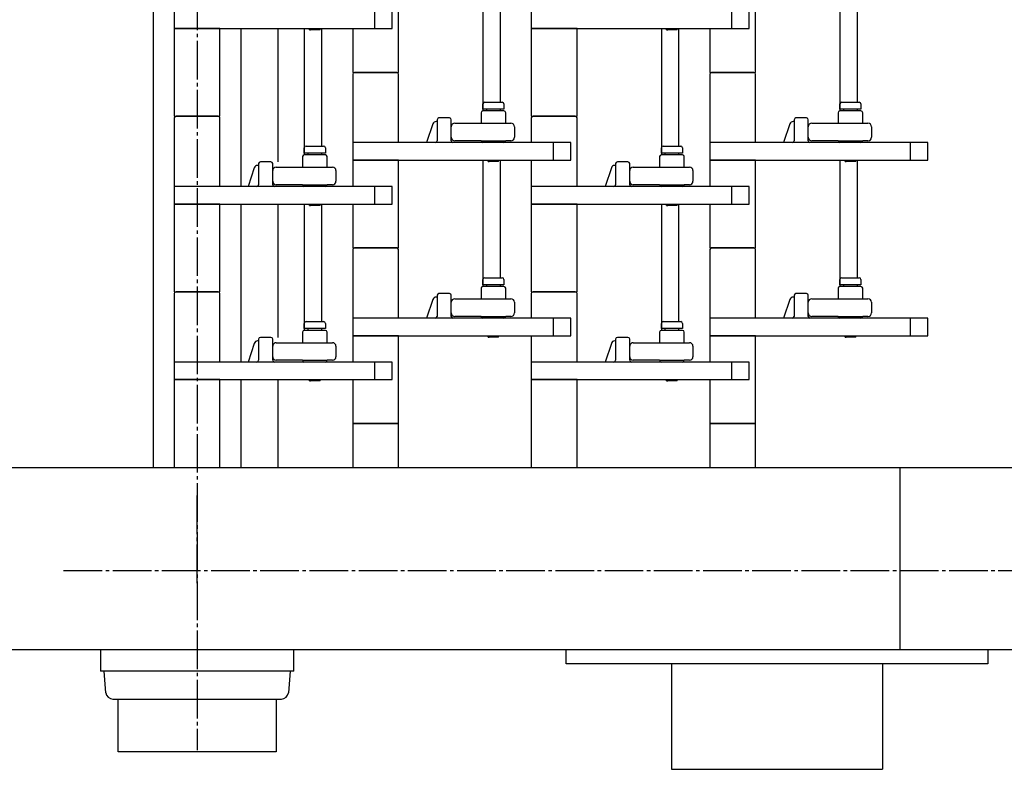
# Model space of a CAD drawing. Units: inches. Extents: x 0 to 5910, y -34 to 4020.
# Drawn here: x 1604 to 1884, y 2964 to 3177 of the extents above; entities that cross this region are included whole.
import ezdxf

# ---------------------------------------------------------------- set-up
doc = ezdxf.new("R2010")
doc.units = ezdxf.units.IN
doc.linetypes.add('DASH_CENTER', pattern=[14, 11, -1, 1, -1])
doc.layers.add('1', color=7, linetype='Continuous')

msp = doc.modelspace()

# ---------------------------------------------------------------- linework, layer by layer
at = {"color": 3, "linetype": 'DASH_CENTER'}
msp.add_line((1616.734, 3020.554), (3399.886, 3020.554), dxfattribs=at)
at = {"layer": '1', "color": 3, "linetype": 'DASH_CENTER'}
for p, q in [((1654.761, 3633.404), (1654.761, 2969.404)), ((1654.761, 3016.904), (1654.761, 3041.904))]:
    msp.add_line(p, q, dxfattribs=at)
at = {"layer": '1', "color": 7, "linetype": 'Continuous'}
for p, q in [((1642.261, 3424.904), (1642.261, 3049.904)), ((1712.061, 3162.404), (1712.061, 3187.404)), ((1736.061, 3187.404), (1736.061, 3151.404)), ((1741.061, 3153.904), (1741.061, 3187.404)), ((1813.661, 3162.404), (1813.661, 3187.404)), ((1837.661, 3187.404), (1837.661, 3151.404)), ((1842.661, 3153.904), (1842.661, 3187.404)), ((1648.261, 3179.904), (1648.261, 3174.904)), ((1710.261, 3174.904), (1710.261, 3179.904)), ((1749.861, 3179.904), (1749.861, 3174.904)), ((1811.861, 3174.904), (1811.861, 3179.904)), ((1648.261, 3174.904), (1648.261, 3149.904)), ((1661.261, 3174.904), (1648.261, 3174.904)), ((1648.261, 3174.904), (1710.261, 3174.904)), ((1661.261, 3149.904), (1661.261, 3174.904)), ((1667.261, 3129.904), (1667.261, 3174.904)), ((1677.761, 3174.904), (1677.761, 3136.904)), ((1685.261, 3174.904), (1685.261, 3138.904)), ((1686.761, 3174.504), (1686.761, 3174.904)), ((1689.761, 3174.504), (1689.761, 3174.904)), ((1690.261, 3141.404), (1690.261, 3174.904)), ((1699.061, 3174.904), (1699.061, 3162.404)), ((1762.861, 3174.904), (1749.861, 3174.904)), ((1749.861, 3174.904), (1749.861, 3149.904)), ((1749.861, 3174.904), (1811.861, 3174.904)), ((1762.861, 3149.904), (1762.861, 3174.904)), ((1786.861, 3174.904), (1786.861, 3138.904)), ((1788.361, 3174.504), (1788.361, 3174.904)), ((1791.361, 3174.504), (1791.361, 3174.904)), ((1791.861, 3141.404), (1791.861, 3174.904)), ((1800.661, 3174.904), (1800.661, 3162.404)), ((1686.761, 3174.504), (1687.061, 3174.504)), ((1689.461, 3174.504), (1687.061, 3174.504)), ((1689.761, 3174.504), (1689.461, 3174.504)), ((1788.361, 3174.504), (1788.661, 3174.504)), ((1791.061, 3174.504), (1788.661, 3174.504)), ((1791.361, 3174.504), (1791.061, 3174.504)), ((1699.061, 3162.404), (1712.061, 3162.404)), ((1699.061, 3161.904), (1699.061, 3142.404)), ((1700.061, 3162.404), (1699.561, 3162.404)), ((1711.061, 3162.404), (1700.061, 3162.404)), ((1711.561, 3162.404), (1711.061, 3162.404)), ((1712.061, 3142.404), (1712.061, 3161.904)), ((1800.661, 3162.404), (1813.661, 3162.404)), ((1800.661, 3161.904), (1800.661, 3142.404)), ((1801.661, 3162.404), (1801.161, 3162.404)), ((1812.661, 3162.404), (1801.661, 3162.404)), ((1813.161, 3162.404), (1812.661, 3162.404)), ((1813.661, 3142.404), (1813.661, 3161.904)), ((1736.061, 3151.904), (1736.061, 3153.404)), ((1736.561, 3153.904), (1741.561, 3153.904)), ((1742.061, 3153.404), (1742.061, 3151.904)), ((1837.661, 3151.904), (1837.661, 3153.404)), ((1838.161, 3153.904), (1843.161, 3153.904)), ((1843.661, 3153.404), (1843.661, 3151.904)), ((1648.261, 3149.904), (1661.261, 3149.904)), ((1649.261, 3149.904), (1648.761, 3149.904)), ((1660.261, 3149.904), (1649.261, 3149.904)), ((1660.761, 3149.904), (1660.261, 3149.904)), ((1735.561, 3150.904), (1735.561, 3147.904)), ((1742.061, 3151.904), (1736.061, 3151.904)), ((1742.061, 3151.404), (1736.061, 3151.404)), ((1737.061, 3151.904), (1737.061, 3151.404)), ((1741.061, 3151.404), (1741.061, 3151.904)), ((1742.561, 3147.904), (1742.561, 3150.904)), ((1749.861, 3149.904), (1762.861, 3149.904)), ((1750.861, 3149.904), (1750.361, 3149.904)), ((1761.861, 3149.904), (1750.861, 3149.904)), ((1762.361, 3149.904), (1761.861, 3149.904)), ((1837.161, 3150.904), (1837.161, 3147.904)), ((1843.661, 3151.904), (1837.661, 3151.904)), ((1843.661, 3151.404), (1837.661, 3151.404)), ((1838.661, 3151.904), (1838.661, 3151.404)), ((1842.661, 3151.404), (1842.661, 3151.904)), ((1844.161, 3147.904), (1844.161, 3150.904)), ((1648.261, 3149.404), (1648.261, 3129.904)), ((1661.261, 3129.904), (1661.261, 3149.404)), ((1721.833, 3147.72), (1720.061, 3142.404)), ((1723.061, 3148.404), (1722.782, 3148.404)), ((1723.061, 3148.904), (1723.061, 3142.904)), ((1726.561, 3149.404), (1723.561, 3149.404)), ((1727.061, 3142.904), (1727.061, 3148.904)), ((1727.061, 3143.904), (1727.061, 3146.904)), ((1728.061, 3147.904), (1735.561, 3147.904)), ((1735.561, 3147.904), (1742.561, 3147.904)), ((1742.561, 3147.904), (1744.061, 3147.904)), ((1745.061, 3146.904), (1745.061, 3143.904)), ((1749.861, 3149.404), (1749.861, 3142.404)), ((1762.861, 3129.904), (1762.861, 3149.404)), ((1823.433, 3147.72), (1821.661, 3142.404)), ((1824.661, 3148.404), (1824.382, 3148.404)), ((1824.661, 3148.904), (1824.661, 3142.904)), ((1828.161, 3149.404), (1825.161, 3149.404)), ((1828.661, 3142.904), (1828.661, 3148.904)), ((1828.661, 3143.904), (1828.661, 3146.904)), ((1829.661, 3147.904), (1837.161, 3147.904)), ((1837.161, 3147.904), (1844.161, 3147.904)), ((1844.161, 3147.904), (1845.661, 3147.904)), ((1846.661, 3146.904), (1846.661, 3143.904)), ((1685.761, 3141.404), (1690.761, 3141.404)), ((1699.061, 3142.404), (1699.061, 3137.404)), ((1761.061, 3142.404), (1699.061, 3142.404)), ((1735.561, 3142.904), (1728.061, 3142.904)), ((1735.561, 3142.904), (1742.561, 3142.904)), ((1742.061, 3142.404), (1736.061, 3142.404)), ((1744.061, 3142.904), (1742.561, 3142.904)), ((1761.061, 3137.404), (1761.061, 3142.404)), ((1787.361, 3141.404), (1792.361, 3141.404)), ((1862.661, 3142.404), (1800.661, 3142.404)), ((1800.661, 3142.404), (1800.661, 3137.404)), ((1837.161, 3142.904), (1829.661, 3142.904)), ((1837.161, 3142.904), (1844.161, 3142.904)), ((1843.661, 3142.404), (1837.661, 3142.404)), ((1845.661, 3142.904), (1844.161, 3142.904)), ((1862.661, 3137.404), (1862.661, 3142.404)), ((1684.761, 3138.404), (1684.761, 3135.404)), ((1685.261, 3139.404), (1685.261, 3140.904)), ((1691.261, 3139.404), (1685.261, 3139.404)), ((1691.261, 3138.904), (1685.261, 3138.904)), ((1686.261, 3139.404), (1686.261, 3138.904)), ((1690.261, 3138.904), (1690.261, 3139.404)), ((1691.261, 3140.904), (1691.261, 3139.404)), ((1691.761, 3135.404), (1691.761, 3138.404)), ((1786.361, 3138.404), (1786.361, 3135.404)), ((1786.861, 3139.404), (1786.861, 3140.904)), ((1792.861, 3139.404), (1786.861, 3139.404)), ((1792.861, 3138.904), (1786.861, 3138.904)), ((1787.861, 3139.404), (1787.861, 3138.904)), ((1791.861, 3138.904), (1791.861, 3139.404)), ((1792.861, 3140.904), (1792.861, 3139.404)), ((1793.361, 3135.404), (1793.361, 3138.404)), ((1672.261, 3135.904), (1671.982, 3135.904)), ((1672.261, 3136.404), (1672.261, 3130.404)), ((1675.761, 3136.904), (1672.761, 3136.904)), ((1676.261, 3130.404), (1676.261, 3136.404)), ((1712.061, 3137.404), (1699.061, 3137.404)), ((1699.061, 3137.404), (1699.061, 3129.904)), ((1699.061, 3137.404), (1761.061, 3137.404)), ((1712.061, 3112.404), (1712.061, 3137.404)), ((1736.061, 3137.404), (1736.061, 3101.404)), ((1737.561, 3137.004), (1737.561, 3137.404)), ((1737.561, 3137.004), (1737.861, 3137.004)), ((1740.261, 3137.004), (1737.861, 3137.004)), ((1740.561, 3137.004), (1740.261, 3137.004)), ((1740.561, 3137.004), (1740.561, 3137.404)), ((1741.061, 3103.904), (1741.061, 3137.404)), ((1749.861, 3137.404), (1749.861, 3129.904)), ((1773.861, 3135.904), (1773.582, 3135.904)), ((1773.861, 3136.404), (1773.861, 3130.404)), ((1777.361, 3136.904), (1774.361, 3136.904)), ((1777.861, 3130.404), (1777.861, 3136.404)), ((1800.661, 3137.404), (1800.661, 3129.904)), ((1813.661, 3137.404), (1800.661, 3137.404)), ((1800.661, 3137.404), (1862.661, 3137.404)), ((1813.661, 3112.404), (1813.661, 3137.404)), ((1837.661, 3137.404), (1837.661, 3101.404)), ((1839.161, 3137.004), (1839.161, 3137.404)), ((1839.161, 3137.004), (1839.461, 3137.004)), ((1841.861, 3137.004), (1839.461, 3137.004)), ((1842.161, 3137.004), (1841.861, 3137.004)), ((1842.161, 3137.004), (1842.161, 3137.404)), ((1842.661, 3103.904), (1842.661, 3137.404)), ((1671.033, 3135.22), (1669.261, 3129.904)), ((1676.261, 3131.404), (1676.261, 3134.404)), ((1677.261, 3135.404), (1684.761, 3135.404)), ((1684.761, 3135.404), (1691.761, 3135.404)), ((1691.761, 3135.404), (1693.261, 3135.404)), ((1694.261, 3134.404), (1694.261, 3131.404)), ((1772.633, 3135.22), (1770.861, 3129.904)), ((1777.861, 3131.404), (1777.861, 3134.404)), ((1778.861, 3135.404), (1786.361, 3135.404)), ((1786.361, 3135.404), (1793.361, 3135.404)), ((1793.361, 3135.404), (1794.861, 3135.404)), ((1795.861, 3134.404), (1795.861, 3131.404)), ((1710.261, 3129.904), (1648.261, 3129.904)), ((1648.261, 3129.904), (1648.261, 3124.904)), ((1684.761, 3130.404), (1677.261, 3130.404)), ((1684.761, 3130.404), (1691.761, 3130.404)), ((1691.261, 3129.904), (1685.261, 3129.904)), ((1693.261, 3130.404), (1691.761, 3130.404)), ((1710.261, 3124.904), (1710.261, 3129.904)), ((1749.861, 3129.904), (1749.861, 3124.904)), ((1811.861, 3129.904), (1749.861, 3129.904)), ((1786.361, 3130.404), (1778.861, 3130.404)), ((1786.361, 3130.404), (1793.361, 3130.404)), ((1792.861, 3129.904), (1786.861, 3129.904)), ((1794.861, 3130.404), (1793.361, 3130.404)), ((1811.861, 3124.904), (1811.861, 3129.904)), ((1648.261, 3124.904), (1648.261, 3099.904)), ((1661.261, 3124.904), (1648.261, 3124.904)), ((1648.261, 3124.904), (1710.261, 3124.904)), ((1661.261, 3099.904), (1661.261, 3124.904)), ((1667.261, 3079.904), (1667.261, 3124.904)), ((1677.761, 3124.904), (1677.761, 3086.904)), ((1685.261, 3124.904), (1685.261, 3088.904)), ((1686.761, 3124.504), (1686.761, 3124.904)), ((1686.761, 3124.504), (1687.061, 3124.504)), ((1689.461, 3124.504), (1687.061, 3124.504)), ((1689.761, 3124.504), (1689.461, 3124.504)), ((1689.761, 3124.504), (1689.761, 3124.904)), ((1690.261, 3091.404), (1690.261, 3124.904)), ((1699.061, 3124.904), (1699.061, 3112.404)), ((1762.861, 3124.904), (1749.861, 3124.904)), ((1749.861, 3124.904), (1749.861, 3099.904)), ((1749.861, 3124.904), (1811.861, 3124.904)), ((1762.861, 3099.904), (1762.861, 3124.904)), ((1786.861, 3124.904), (1786.861, 3088.904)), ((1788.361, 3124.504), (1788.361, 3124.904)), ((1788.361, 3124.504), (1788.661, 3124.504)), ((1791.061, 3124.504), (1788.661, 3124.504)), ((1791.361, 3124.504), (1791.061, 3124.504)), ((1791.361, 3124.504), (1791.361, 3124.904)), ((1791.861, 3091.404), (1791.861, 3124.904)), ((1800.661, 3124.904), (1800.661, 3112.404)), ((1699.061, 3112.404), (1712.061, 3112.404)), ((1699.061, 3111.904), (1699.061, 3092.404)), ((1700.061, 3112.404), (1699.561, 3112.404)), ((1711.061, 3112.404), (1700.061, 3112.404)), ((1711.561, 3112.404), (1711.061, 3112.404)), ((1712.061, 3092.404), (1712.061, 3111.904)), ((1800.661, 3112.404), (1813.661, 3112.404)), ((1800.661, 3111.904), (1800.661, 3092.404)), ((1801.661, 3112.404), (1801.161, 3112.404)), ((1812.661, 3112.404), (1801.661, 3112.404)), ((1813.161, 3112.404), (1812.661, 3112.404)), ((1813.661, 3092.404), (1813.661, 3111.904)), ((1736.061, 3101.904), (1736.061, 3103.404)), ((1742.061, 3101.904), (1736.061, 3101.904)), ((1736.561, 3103.904), (1741.561, 3103.904)), ((1737.061, 3101.904), (1737.061, 3101.404)), ((1741.061, 3101.404), (1741.061, 3101.904)), ((1742.061, 3103.404), (1742.061, 3101.904)), ((1837.661, 3101.904), (1837.661, 3103.404)), ((1843.661, 3101.904), (1837.661, 3101.904)), ((1838.161, 3103.904), (1843.161, 3103.904)), ((1838.661, 3101.904), (1838.661, 3101.404)), ((1842.661, 3101.404), (1842.661, 3101.904)), ((1843.661, 3103.404), (1843.661, 3101.904)), ((1648.261, 3099.904), (1661.261, 3099.904)), ((1648.261, 3099.404), (1648.261, 3079.904)), ((1649.261, 3099.904), (1648.761, 3099.904)), ((1660.261, 3099.904), (1649.261, 3099.904)), ((1660.761, 3099.904), (1660.261, 3099.904)), ((1661.261, 3079.904), (1661.261, 3099.404)), ((1726.561, 3099.404), (1723.561, 3099.404)), ((1735.561, 3100.904), (1735.561, 3097.904)), ((1742.061, 3101.404), (1736.061, 3101.404)), ((1742.561, 3097.904), (1742.561, 3100.904)), ((1749.861, 3099.904), (1762.861, 3099.904)), ((1749.861, 3099.404), (1749.861, 3092.404)), ((1750.861, 3099.904), (1750.361, 3099.904)), ((1761.861, 3099.904), (1750.861, 3099.904)), ((1762.361, 3099.904), (1761.861, 3099.904)), ((1762.861, 3079.904), (1762.861, 3099.404)), ((1828.161, 3099.404), (1825.161, 3099.404)), ((1837.161, 3100.904), (1837.161, 3097.904)), ((1843.661, 3101.404), (1837.661, 3101.404)), ((1844.161, 3097.904), (1844.161, 3100.904)), ((1721.833, 3097.72), (1720.061, 3092.404)), ((1723.061, 3098.404), (1722.782, 3098.404)), ((1723.061, 3098.904), (1723.061, 3092.904)), ((1727.061, 3092.904), (1727.061, 3098.904)), ((1727.061, 3093.904), (1727.061, 3096.904)), ((1728.061, 3097.904), (1735.561, 3097.904)), ((1735.561, 3097.904), (1742.561, 3097.904)), ((1742.561, 3097.904), (1744.061, 3097.904)), ((1745.061, 3096.904), (1745.061, 3093.904)), ((1823.433, 3097.72), (1821.661, 3092.404)), ((1824.661, 3098.404), (1824.382, 3098.404)), ((1824.661, 3098.904), (1824.661, 3092.904)), ((1828.661, 3092.904), (1828.661, 3098.904)), ((1828.661, 3093.904), (1828.661, 3096.904)), ((1829.661, 3097.904), (1837.161, 3097.904)), ((1837.161, 3097.904), (1844.161, 3097.904)), ((1844.161, 3097.904), (1845.661, 3097.904)), ((1846.661, 3096.904), (1846.661, 3093.904)), ((1685.261, 3089.404), (1685.261, 3090.904)), ((1685.761, 3091.404), (1690.761, 3091.404)), ((1691.261, 3090.904), (1691.261, 3089.404)), ((1699.061, 3092.404), (1699.061, 3087.404)), ((1761.061, 3092.404), (1699.061, 3092.404)), ((1735.561, 3092.904), (1728.061, 3092.904)), ((1735.561, 3092.904), (1742.561, 3092.904)), ((1742.061, 3092.404), (1736.061, 3092.404)), ((1744.061, 3092.904), (1742.561, 3092.904)), ((1761.061, 3087.404), (1761.061, 3092.404)), ((1786.861, 3089.404), (1786.861, 3090.904)), ((1787.361, 3091.404), (1792.361, 3091.404)), ((1792.861, 3090.904), (1792.861, 3089.404)), ((1862.661, 3092.404), (1800.661, 3092.404)), ((1800.661, 3092.404), (1800.661, 3087.404)), ((1837.161, 3092.904), (1829.661, 3092.904)), ((1837.161, 3092.904), (1844.161, 3092.904)), ((1843.661, 3092.404), (1837.661, 3092.404)), ((1845.661, 3092.904), (1844.161, 3092.904)), ((1862.661, 3087.404), (1862.661, 3092.404)), ((1684.761, 3088.404), (1684.761, 3085.404)), ((1691.261, 3089.404), (1685.261, 3089.404)), ((1691.261, 3088.904), (1685.261, 3088.904)), ((1686.261, 3089.404), (1686.261, 3088.904)), ((1690.261, 3088.904), (1690.261, 3089.404)), ((1691.761, 3085.404), (1691.761, 3088.404)), ((1786.361, 3088.404), (1786.361, 3085.404)), ((1792.861, 3089.404), (1786.861, 3089.404)), ((1792.861, 3088.904), (1786.861, 3088.904)), ((1787.861, 3089.404), (1787.861, 3088.904)), ((1791.861, 3088.904), (1791.861, 3089.404)), ((1793.361, 3085.404), (1793.361, 3088.404)), ((1671.033, 3085.22), (1669.261, 3079.904)), ((1672.261, 3085.904), (1671.982, 3085.904)), ((1672.261, 3086.404), (1672.261, 3080.404)), ((1675.761, 3086.904), (1672.761, 3086.904)), ((1676.261, 3080.404), (1676.261, 3086.404)), ((1677.261, 3085.404), (1684.761, 3085.404)), ((1684.761, 3085.404), (1691.761, 3085.404)), ((1691.761, 3085.404), (1693.261, 3085.404)), ((1699.061, 3087.404), (1699.061, 3079.904)), ((1712.061, 3087.404), (1699.061, 3087.404)), ((1699.061, 3087.404), (1761.061, 3087.404)), ((1712.061, 3062.404), (1712.061, 3087.404)), ((1737.561, 3087.004), (1737.561, 3087.404)), ((1737.561, 3087.004), (1737.861, 3087.004)), ((1740.261, 3087.004), (1737.861, 3087.004)), ((1740.561, 3087.004), (1740.261, 3087.004)), ((1740.561, 3087.004), (1740.561, 3087.404)), ((1749.861, 3087.404), (1749.861, 3079.904)), ((1772.633, 3085.22), (1770.861, 3079.904)), ((1773.861, 3085.904), (1773.582, 3085.904)), ((1773.861, 3086.404), (1773.861, 3080.404)), ((1777.361, 3086.904), (1774.361, 3086.904)), ((1777.861, 3080.404), (1777.861, 3086.404)), ((1778.861, 3085.404), (1786.361, 3085.404)), ((1786.361, 3085.404), (1793.361, 3085.404)), ((1793.361, 3085.404), (1794.861, 3085.404)), ((1813.661, 3087.404), (1800.661, 3087.404)), ((1800.661, 3087.404), (1800.661, 3079.904)), ((1800.661, 3087.404), (1862.661, 3087.404)), ((1813.661, 3062.404), (1813.661, 3087.404)), ((1839.161, 3087.004), (1839.161, 3087.404)), ((1839.161, 3087.004), (1839.461, 3087.004)), ((1841.861, 3087.004), (1839.461, 3087.004)), ((1842.161, 3087.004), (1841.861, 3087.004)), ((1842.161, 3087.004), (1842.161, 3087.404)), ((1676.261, 3081.404), (1676.261, 3084.404)), ((1694.261, 3084.404), (1694.261, 3081.404)), ((1777.861, 3081.404), (1777.861, 3084.404)), ((1795.861, 3084.404), (1795.861, 3081.404)), ((1648.261, 3079.904), (1648.261, 3074.904)), ((1710.261, 3079.904), (1648.261, 3079.904)), ((1684.761, 3080.404), (1677.261, 3080.404)), ((1684.761, 3080.404), (1691.761, 3080.404)), ((1691.261, 3079.904), (1685.261, 3079.904)), ((1693.261, 3080.404), (1691.761, 3080.404)), ((1710.261, 3074.904), (1710.261, 3079.904)), ((1811.861, 3079.904), (1749.861, 3079.904)), ((1749.861, 3079.904), (1749.861, 3074.904)), ((1786.361, 3080.404), (1778.861, 3080.404)), ((1786.361, 3080.404), (1793.361, 3080.404)), ((1792.861, 3079.904), (1786.861, 3079.904)), ((1794.861, 3080.404), (1793.361, 3080.404)), ((1811.861, 3074.904), (1811.861, 3079.904)), ((1661.261, 3074.904), (1648.261, 3074.904)), ((1648.261, 3074.904), (1648.261, 3049.904)), ((1648.261, 3074.904), (1710.261, 3074.904)), ((1661.261, 3049.904), (1661.261, 3074.904)), ((1667.261, 3049.904), (1667.261, 3074.904)), ((1677.761, 3074.904), (1677.761, 3049.904)), ((1686.761, 3074.504), (1686.761, 3074.904)), ((1686.761, 3074.504), (1687.061, 3074.504)), ((1689.461, 3074.504), (1687.061, 3074.504)), ((1689.761, 3074.504), (1689.461, 3074.504)), ((1689.761, 3074.504), (1689.761, 3074.904)), ((1699.061, 3074.904), (1699.061, 3062.404)), ((1749.861, 3074.904), (1749.861, 3049.904)), ((1762.861, 3074.904), (1749.861, 3074.904)), ((1749.861, 3074.904), (1811.861, 3074.904)), ((1762.861, 3049.904), (1762.861, 3074.904)), ((1788.361, 3074.504), (1788.361, 3074.904)), ((1788.361, 3074.504), (1788.661, 3074.504)), ((1791.061, 3074.504), (1788.661, 3074.504)), ((1791.361, 3074.504), (1791.061, 3074.504)), ((1791.361, 3074.504), (1791.361, 3074.904)), ((1800.661, 3074.904), (1800.661, 3062.404)), ((1699.061, 3062.404), (1712.061, 3062.404)), ((1712.061, 3062.404), (1699.061, 3062.404)), ((1699.061, 3062.404), (1699.061, 3049.904)), ((1712.061, 3049.904), (1712.061, 3062.404)), ((1800.661, 3062.404), (1813.661, 3062.404)), ((1800.661, 3062.404), (1800.661, 3049.904)), ((1813.661, 3062.404), (1800.661, 3062.404)), ((1813.661, 3049.904), (1813.661, 3062.404)), ((1562.761, 3049.904), (3507.106, 3049.904)), ((1648.261, 3049.904), (1661.261, 3049.904)), ((1699.061, 3049.904), (1712.061, 3049.904)), ((1749.861, 3049.904), (1762.861, 3049.904)), ((1800.661, 3049.904), (1813.661, 3049.904)), ((3507.106, 2997.904), (1562.761, 2997.904)), ((1627.261, 2997.904), (1627.261, 2991.904)), ((1682.261, 2991.904), (1682.261, 2997.904)), ((1759.761, 2993.904), (1759.761, 2997.904)), ((1879.761, 2997.904), (1879.761, 2993.904)), ((1879.761, 2993.904), (1759.761, 2993.904)), ((1789.761, 2993.904), (1789.761, 2963.904)), ((1849.761, 2993.904), (1789.761, 2993.904)), ((1849.761, 2993.904), (1789.761, 2993.904)), ((1849.761, 2993.904), (1849.761, 2963.904)), ((1628.261, 2991.904), (1627.261, 2991.904)), ((1654.761, 2991.904), (1628.261, 2991.904)), ((1628.802, 2985.73), (1628.261, 2991.904)), ((1681.261, 2991.904), (1654.761, 2991.904)), ((1681.261, 2991.904), (1680.721, 2985.73)), ((1682.261, 2991.904), (1681.261, 2991.904)), ((1630.794, 2983.904), (1678.729, 2983.904)), ((1632.261, 2968.904), (1632.261, 2983.904)), ((1677.261, 2983.904), (1677.261, 2968.904)), ((1677.261, 2968.904), (1632.261, 2968.904)), ((1789.761, 2963.904), (1849.761, 2963.904))]:
    msp.add_line(p, q, dxfattribs=at)
at = {"layer": '1', "color": 3, "linetype": 'Continuous'}
for p, q in [((1705.261, 3179.904), (1705.261, 3174.904)), ((1806.861, 3179.904), (1806.861, 3174.904)), ((1756.061, 3142.404), (1756.061, 3137.404)), ((1857.661, 3142.404), (1857.661, 3137.404)), ((1705.261, 3129.904), (1705.261, 3124.904)), ((1806.861, 3129.904), (1806.861, 3124.904)), ((1756.061, 3092.404), (1756.061, 3087.404)), ((1857.661, 3092.404), (1857.661, 3087.404)), ((1705.261, 3079.904), (1705.261, 3074.904)), ((1806.861, 3079.904), (1806.861, 3074.904)), ((1854.761, 3049.904), (1854.761, 2997.904))]:
    msp.add_line(p, q, dxfattribs=at)
at = {"layer": '1', "color": 7, "linetype": 'Continuous'}
for centre, radius, start, end in [((1699.561, 3161.904), 0.5, 90, 180), ((1711.561, 3161.904), 0.5, 0, 90), ((1801.161, 3161.904), 0.5, 90, 180), ((1813.161, 3161.904), 0.5, 0, 90), ((1736.561, 3153.404), 0.5, 90, 180), ((1741.561, 3153.404), 0.5, 0, 90), ((1838.161, 3153.404), 0.5, 90, 180), ((1843.161, 3153.404), 0.5, 0, 90), ((1648.761, 3149.404), 0.5, 90, 180), ((1660.761, 3149.404), 0.5, 0, 90), ((1736.061, 3150.904), 0.5, 90, 180), ((1742.061, 3150.904), 0.5, 0, 90), ((1750.361, 3149.404), 0.5, 90, 180), ((1762.361, 3149.404), 0.5, 0, 90), ((1837.661, 3150.904), 0.5, 90, 180), ((1843.661, 3150.904), 0.5, 0, 90), ((1722.782, 3147.404), 1, 90, 161.56505), ((1723.561, 3148.904), 0.5, 90, 180), ((1726.561, 3148.904), 0.5, 0, 90), ((1728.061, 3146.904), 1, 90, 180), ((1744.061, 3146.904), 1, 0, 90), ((1824.382, 3147.404), 1, 90, 161.56505), ((1825.161, 3148.904), 0.5, 90, 180), ((1828.161, 3148.904), 0.5, 0, 90), ((1829.661, 3146.904), 1, 90, 180), ((1845.661, 3146.904), 1, 0, 90), ((1728.061, 3143.904), 1, 180, -90), ((1744.061, 3143.904), 1, -90, 0), ((1829.661, 3143.904), 1, 180, -90), ((1845.661, 3143.904), 1, -90, 0), ((1685.761, 3140.904), 0.5, 90, 180), ((1690.761, 3140.904), 0.5, 0, 90), ((1722.561, 3142.904), 0.5, -90, 0), ((1727.561, 3142.904), 0.5, 180, -90), ((1736.061, 3142.904), 0.5, 180, -90), ((1742.061, 3142.904), 0.5, -90, 0), ((1787.361, 3140.904), 0.5, 90, 180), ((1792.361, 3140.904), 0.5, 0, 90), ((1824.161, 3142.904), 0.5, -90, 0), ((1829.161, 3142.904), 0.5, 180, -90), ((1837.661, 3142.904), 0.5, 180, -90), ((1843.661, 3142.904), 0.5, -90, 0), ((1685.261, 3138.404), 0.5, 90, 180), ((1691.261, 3138.404), 0.5, 0, 90), ((1786.861, 3138.404), 0.5, 90, 180), ((1792.861, 3138.404), 0.5, 0, 90), ((1671.982, 3134.904), 1, 90, 161.56505), ((1672.761, 3136.404), 0.5, 90, 180), ((1675.761, 3136.404), 0.5, 0, 90), ((1773.582, 3134.904), 1, 90, 161.56505), ((1774.361, 3136.404), 0.5, 90, 180), ((1777.361, 3136.404), 0.5, 0, 90), ((1677.261, 3134.404), 1, 90, 180), ((1693.261, 3134.404), 1, 0, 90), ((1778.861, 3134.404), 1, 90, 180), ((1794.861, 3134.404), 1, 0, 90), ((1671.761, 3130.404), 0.5, -90, 0), ((1677.261, 3131.404), 1, 180, -90), ((1676.761, 3130.404), 0.5, 180, -90), ((1685.261, 3130.404), 0.5, 180, -90), ((1691.261, 3130.404), 0.5, -90, 0), ((1693.261, 3131.404), 1, -90, 0), ((1773.361, 3130.404), 0.5, -90, 0), ((1778.861, 3131.404), 1, 180, -90), ((1778.361, 3130.404), 0.5, 180, -90), ((1786.861, 3130.404), 0.5, 180, -90), ((1792.861, 3130.404), 0.5, -90, 0), ((1794.861, 3131.404), 1, -90, 0), ((1699.561, 3111.904), 0.5, 90, 180), ((1711.561, 3111.904), 0.5, 0, 90), ((1801.161, 3111.904), 0.5, 90, 180), ((1813.161, 3111.904), 0.5, 0, 90), ((1736.561, 3103.404), 0.5, 90, 180), ((1741.561, 3103.404), 0.5, 0, 90), ((1838.161, 3103.404), 0.5, 90, 180), ((1843.161, 3103.404), 0.5, 0, 90), ((1648.761, 3099.404), 0.5, 90, 180), ((1660.761, 3099.404), 0.5, 0, 90), ((1723.561, 3098.904), 0.5, 90, 180), ((1726.561, 3098.904), 0.5, 0, 90), ((1736.061, 3100.904), 0.5, 90, 180), ((1742.061, 3100.904), 0.5, 0, 90), ((1750.361, 3099.404), 0.5, 90, 180), ((1762.361, 3099.404), 0.5, 0, 90), ((1825.161, 3098.904), 0.5, 90, 180), ((1828.161, 3098.904), 0.5, 0, 90), ((1837.661, 3100.904), 0.5, 90, 180), ((1843.661, 3100.904), 0.5, 0, 90), ((1722.782, 3097.404), 1, 90, 161.56505), ((1728.061, 3096.904), 1, 90, 180), ((1744.061, 3096.904), 1, 0, 90), ((1824.382, 3097.404), 1, 90, 161.56505), ((1829.661, 3096.904), 1, 90, 180), ((1845.661, 3096.904), 1, 0, 90), ((1728.061, 3093.904), 1, 180, -90), ((1744.061, 3093.904), 1, -90, 0), ((1829.661, 3093.904), 1, 180, -90), ((1845.661, 3093.904), 1, -90, 0), ((1685.761, 3090.904), 0.5, 90, 180), ((1690.761, 3090.904), 0.5, 0, 90), ((1722.561, 3092.904), 0.5, -90, 0), ((1727.561, 3092.904), 0.5, 180, -90), ((1736.061, 3092.904), 0.5, 180, -90), ((1742.061, 3092.904), 0.5, -90, 0), ((1787.361, 3090.904), 0.5, 90, 180), ((1792.361, 3090.904), 0.5, 0, 90), ((1824.161, 3092.904), 0.5, -90, 0), ((1829.161, 3092.904), 0.5, 180, -90), ((1837.661, 3092.904), 0.5, 180, -90), ((1843.661, 3092.904), 0.5, -90, 0), ((1685.261, 3088.404), 0.5, 90, 180), ((1691.261, 3088.404), 0.5, 0, 90), ((1786.861, 3088.404), 0.5, 90, 180), ((1792.861, 3088.404), 0.5, 0, 90), ((1671.982, 3084.904), 1, 90, 161.56505), ((1672.761, 3086.404), 0.5, 90, 180), ((1675.761, 3086.404), 0.5, 0, 90), ((1677.261, 3084.404), 1, 90, 180), ((1693.261, 3084.404), 1, 0, 90), ((1773.582, 3084.904), 1, 90, 161.56505), ((1774.361, 3086.404), 0.5, 90, 180), ((1777.361, 3086.404), 0.5, 0, 90), ((1778.861, 3084.404), 1, 90, 180), ((1794.861, 3084.404), 1, 0, 90), ((1671.761, 3080.404), 0.5, -90, 0), ((1677.261, 3081.404), 1, 180, -90), ((1676.761, 3080.404), 0.5, 180, -90), ((1685.261, 3080.404), 0.5, 180, -90), ((1691.261, 3080.404), 0.5, -90, 0), ((1693.261, 3081.404), 1, -90, 0), ((1773.361, 3080.404), 0.5, -90, 0), ((1778.861, 3081.404), 1, 180, -90), ((1778.361, 3080.404), 0.5, 180, -90), ((1786.861, 3080.404), 0.5, 180, -90), ((1792.861, 3080.404), 0.5, -90, 0), ((1794.861, 3081.404), 1, -90, 0), ((1630.794, 2985.904), 2, -175, -90), ((1678.729, 2985.904), 2, -90, -5)]:
    msp.add_arc(centre, radius, start, end, dxfattribs=at)

doc.saveas('drawing.dxf')
